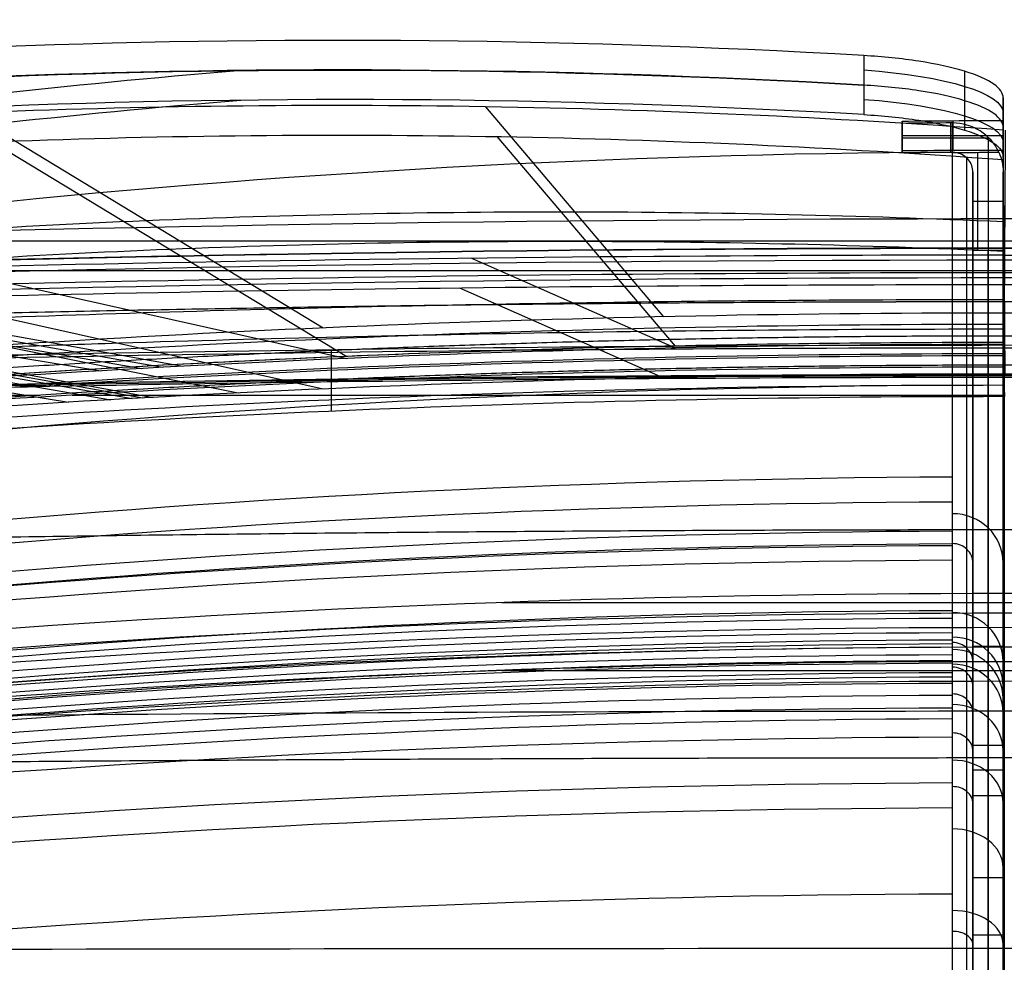
# Model space of a CAD drawing. Units: millimetres. Extents: x -287 to 272, y -16 to 525.
# Drawn here: x -105 to -7, y 432 to 525 of the extents above; entities that cross this region are included whole.
import ezdxf

# ---------------------------------------------------------------- set-up
doc = ezdxf.new("R2010")
doc.units = ezdxf.units.MM
doc.header["$MEASUREMENT"] = 0
doc.layers.add('Predeterminado', color=7, linetype='Continuous', true_color=0x000000)

msp = doc.modelspace()

# ---------------------------------------------------------------- linework, layer by layer
at = {"layer": 'Predeterminado', "color": 153, "true_color": 0x80a2b4}
for p, q in [((-58.927, 516.75, 714.384), (-41.275, 495.935, 682.81)), ((-110.114, 516.13, 731.596), (-75.001, 494.829, 683.065)), ((-7.582, 514.439, 697.794), (-7.582, 514.719, 699.004)), ((-7.582, 514.657, 698.736), (-7.582, 511.578, 698.736)), ((-57.778, 513.802, 714.68), (-40.098, 493.036, 683.478)), ((-107.825, 513.279, 731.489), (-72.647, 492.004, 683.716)), ((-7.582, 513.117, 698.099), (-7.582, 513.117, 699.373)), ((-7.582, 511.795, 699.678), (-7.582, 511.516, 698.468)), ((-7.582, 511.516, 698.468), (-7.532, 493.379, 683.399)), ((-7.582, 511.516, 698.468), (-7.532, 493.379, 683.399)), ((-7.482, 505.667, 792.28), (-7.482, 502.743, 792.955)), ((-144.334, 503.46, 792.789), (129.369, 503.46, 792.789)), ((-7.482, 499.131, 778.394), (-7.482, 502.055, 777.719)), ((-60.286, 501.744, 777.79), (-40.098, 492.841, 683.523)), ((-7.551, 500.087, 688.972), (-7.547, 501.612, 687.137)), ((-146.071, 499.916, 778.21), (-92.976, 490.814, 683.99)), ((-142.772, 500.017, 778.189), (-90.944, 490.925, 683.964)), ((-139.473, 500.115, 778.166), (-88.912, 491.034, 683.939)), ((-113.081, 500.813, 778.005), (-72.647, 491.809, 683.761)), ((-7.538, 490.127, 673.886), (-7.482, 499.942, 778.207)), ((-7.482, 499.942, 778.207), (-7.427, 490.127, 673.886)), ((-152.666, 499.673, 778.112), (-97.04, 490.582, 684.043)), ((-7.482, 490.261, 684.117), (-7.482, 499.131, 778.394)), ((-7.482, 490.261, 684.117), (-7.482, 499.131, 778.394)), ((-61.495, 498.806, 778.469), (-41.275, 489.892, 684.203)), ((-145.871, 496.998, 778.885), (-93.958, 487.83, 684.678)), ((-144.184, 497.05, 778.876), (-92.905, 487.889, 684.664)), ((-142.497, 497.101, 778.863), (-91.852, 487.947, 684.651)), ((-128.999, 497.486, 778.773), (-83.428, 488.387, 684.549)), ((-115.5, 497.831, 778.694), (-75.001, 488.781, 684.459)), ((-7.51, 494.213, 726.124), (-7.51, 497.174, 725.845)), ((-155.987, 496.601, 778.653), (-100.274, 487.461, 684.763)), ((-149.245, 496.882, 778.867), (-96.063, 487.71, 684.705)), ((-7.582, 494.056, 672.98), (-7.582, 496.303, 682.725)), ((-7.514, 491.814, 676.607), (-7.524, 495.622, 679.772)), ((-7.482, 491.133, 673.654), (-7.482, 494.056, 672.98)), ((-7.482, 494.056, 672.98), (-7.482, 491.133, 673.654)), ((-7.482, 494.056, 672.98), (-7.482, 491.133, 673.654)), ((-7.482, 491.133, 673.654), (-7.482, 494.056, 672.98)), ((-7.582, 491.133, 673.654), (-7.582, 493.379, 683.399)), ((-7.582, 490.938, 673.699), (-7.582, 493.184, 683.444)), ((-7.533, 493.184, 683.444), (-7.533, 493.184, 683.444)), ((-7.533, 493.184, 683.444), (-7.533, 493.184, 683.444)), ((-7.432, 493.184, 683.444), (-7.533, 493.184, 683.444)), ((-7.533, 493.184, 683.444), (-7.533, 493.184, 683.444)), ((-7.533, 493.184, 683.444), (-7.533, 493.184, 683.444)), ((-7.532, 493.379, 683.399), (-7.432, 493.379, 683.399)), ((-7.532, 493.379, 683.399), (-7.532, 493.379, 683.399)), ((-7.532, 493.379, 683.399), (-7.532, 493.379, 683.399)), ((-74.173, 489.692, 673.986), (-74.173, 492.618, 673.312)), ((-7.582, 488.015, 674.373), (-7.582, 490.261, 684.117)), ((-7.538, 488.015, 674.373), (-7.538, 490.938, 673.699)), ((-74.173, 486.571, 674.706), (-74.173, 489.497, 674.031)), ((-139.022, 488.167, 674.338), (-103.105, 488.167, 674.338)), ((-99.911, 488.167, 674.338), (-7.538, 488.167, 674.338))]:
    msp.add_line(p, q, dxfattribs=at)
at = {"layer": 'Predeterminado'}
for p, q in [((-7.582, 516.593, 693.796), (-7.582, 513.514, 693.796)), ((-17.582, 512.41, 689.274), (-17.582, 515.334, 688.6)), ((-17.582, 515.299, 688.45), (-17.582, 512.22, 688.45)), ((-17.582, 515.109, 687.626), (-17.582, 512.185, 688.3)), ((-12.794, 515.148, 687.617), (-12.794, 512.225, 688.291)), ((-12.582, 515.375, 688.591), (-12.582, 512.451, 689.265)), ((-7.582, 512.465, 689.261), (-7.582, 515.389, 688.588)), ((-7.582, 515.054, 688.665), (-7.582, 515.054, 698.927)), ((-17.582, 513.899, 688.931), (-7.582, 513.899, 688.931)), ((-17.582, 513.759, 688.963), (-17.582, 513.759, 687.937)), ((-17.582, 513.672, 687.957), (-9.013, 513.672, 687.957)), ((-10.088, 502.497, 690.541), (-10.088, 512.236, 688.288)), ((-10.582, 510.277, 688.741), (-10.582, 502.497, 690.541)), ((-7.582, 510.277, 688.741), (-7.582, 502.497, 690.541)), ((-7.582, 507.368, 689.414), (-10.582, 507.368, 689.414)), ((-7.582, 502.497, 690.541), (-10.582, 502.497, 690.541)), ((-7.482, 502.743, 792.955), (-7.482, 499.82, 793.63)), ((-144.306, 500.536, 793.464), (129.341, 500.536, 793.464)), ((-7.482, 497.412, 783.923), (-7.482, 499.822, 793.635)), ((-7.482, 490.188, 754.805), (-7.482, 489.947, 753.834)), ((-10.582, 477.125, 545.429), (-10.582, 468.932, 545.429)), ((-7.582, 477.129, 545.427), (-7.582, 468.931, 545.427)), ((-7.582, 463.24, 520.821), (-10.582, 463.24, 520.821)), ((-7.582, 453.426, 478.387), (-10.582, 453.426, 478.387)), ((-7.582, 450.98, 467.759), (-10.582, 450.98, 467.759)), ((-7.582, 448.442, 458.081), (-10.582, 448.442, 458.081)), ((-10.582, 442.747, 430.772), (-10.582, 442.747, 445.067)), ((-7.582, 442.747, 430.764), (-7.582, 442.747, 445.067)), ((-7.582, 440.323, 441.068), (-10.582, 440.323, 441.068)), ((-7.582, 434.624, 433.459), (-10.582, 434.624, 433.459))]:
    msp.add_line(p, q, dxfattribs=at)
at = {"layer": 'Predeterminado', "color": 253, "true_color": 0x98aaaf}
for p, q in [((-7.482, 468.49, 534.659), (-7.482, 466.541, 535.109)), ((-7.482, 468.49, 534.659), (-7.482, 461.741, 505.428)), ((-57.282, 467.606, 534.863), (42.317, 467.606, 534.863)), ((-7.482, 466.541, 535.109), (-7.482, 459.793, 505.878)), ((-57.282, 460.857, 505.632), (42.317, 460.857, 505.632)), ((-7.482, 461.741, 505.428), (-7.482, 459.793, 505.878))]:
    msp.add_line(p, q, dxfattribs=at)
at = {"layer": 'Predeterminado', "extrusion": (-9.66518e-14, 0.974448, -0.224612)}
msp.add_arc((27.582, 796.755, 346.018), 20, 108.00175, 180, dxfattribs=at)
at = {"layer": 'Predeterminado', "color": 153, "true_color": 0x80a2b4, "extrusion": (-1.16037e-13, 0.974449, -0.224611)}
msp.add_arc((27.582, 796.755, 343.018), 20, 108.00164, 180, dxfattribs=at)
at = {"layer": 'Predeterminado', "color": 153, "true_color": 0x80a2b4, "extrusion": (6.67951e-08, 0.224612, 0.974448)}
msp.add_arc((7.553, 1173.402, 776.755), 1503.676, 269.997307, 274.967266, dxfattribs=at)
at = {"layer": 'Predeterminado', "color": 153, "true_color": 0x80a2b4, "extrusion": (-6.67923e-08, 0.224612, 0.974448)}
msp.add_arc((7.412, 1173.402, 776.755), 1503.676, 265.032734, 270.002693, dxfattribs=at)
at = {"layer": 'Predeterminado', "color": 153, "true_color": 0x80a2b4, "extrusion": (0, 0.224612, 0.974448)}
for radius, start, end in [(1503.1, 269.997586, 274.968052), (1500.1, 269.997581, 274.968052), (1499.9, 269.998195, 274.968052), (1496.9, 269.998192, 274.968051)]:
    msp.add_arc((7.582, 1172.827, 771.755), radius, start, end, dxfattribs=at)
at = {"layer": 'Predeterminado', "color": 153, "true_color": 0x80a2b4, "extrusion": (-1.65224e-08, 0.224612, 0.974448)}
msp.add_arc((7.584, 1172.827, 776.755), 1500.1, 269.998042, 274.968004, dxfattribs=at)
at = {"layer": 'Predeterminado', "color": 153, "true_color": 0x80a2b4, "extrusion": (-6.93587e-09, 0.224612, 0.974448)}
msp.add_arc((7.585, 1172.828, 776.755), 1499.901, 269.99799, 274.967943, dxfattribs=at)
at = {"layer": 'Predeterminado', "color": 153, "true_color": 0x80a2b4, "extrusion": (3.31905e-05, 0.989615, -0.14374)}
msp.add_arc((7.549, 747.252, 389.824), 0.0155, 269.99957, 270.09168, dxfattribs=at)
at = {"layer": 'Predeterminado', "color": 153, "true_color": 0x80a2b4, "extrusion": (9.87215e-13, 0.224612, 0.974448)}
msp.add_arc((7.582, 1172.827, 766.755), 1499.9, 269.998298, 274.968052, dxfattribs=at)
at = {"layer": 'Predeterminado', "color": 153, "true_color": 0x80a2b4, "extrusion": (2.90351e-08, 0.224612, 0.974448)}
msp.add_arc((7.565, 1173.404, 776.755), 1497.477, 269.996839, 274.9668, dxfattribs=at)
at = {"layer": 'Predeterminado', "color": 153, "true_color": 0x80a2b4, "extrusion": (-2.90318e-08, 0.224612, 0.974448)}
msp.add_arc((7.4, 1173.404, 776.755), 1497.477, 265.0332, 270.003161, dxfattribs=at)
at = {"layer": 'Predeterminado', "color": 153, "true_color": 0x80a2b4, "extrusion": (-3.88206e-13, 0.224612, 0.974448)}
msp.add_arc((7.582, 1172.828, 766.755), 1496.901, 269.998296, 274.968051, dxfattribs=at)
at = {"layer": 'Predeterminado', "extrusion": (1.53803e-13, 0.225351, 0.974278)}
msp.add_arc((12.582, -341.944, 614.126), 5, 180.0155, 270.29193, dxfattribs=at)
at = {"layer": 'Predeterminado', "color": 253, "true_color": 0x98aaaf, "extrusion": (6.245e-17, 0.224951, 0.97437)}
msp.add_arc((7.482, 1030.499, 626.343), 1366.71, 261.546411, 278.453589, dxfattribs=at)
at = {"layer": 'Predeterminado', "extrusion": (5.11713e-13, 0.225351, 0.974278)}
msp.add_arc((12.582, -341.944, 613.935), 2, 180.04214, 270.2917, dxfattribs=at)
at = {"layer": 'Predeterminado', "color": 253, "true_color": 0x98aaaf, "extrusion": (5.55112e-17, 0.224951, 0.97437)}
msp.add_arc((7.482, 1030.499, 626.343), 1364.71, 261.546411, 278.453589, dxfattribs=at)
at = {"layer": 'Predeterminado', "color": 253, "true_color": 0x98aaaf, "extrusion": (0, 0.224951, 0.97437)}
for centre, radius in [((7.482, 1030.499, 611.343), 1366.71), ((7.482, 1030.499, 611.343), 1364.71), ((7.482, 1030.499, 596.343), 1364.71)]:
    msp.add_arc(centre, radius, 261.546411, 278.453589, dxfattribs=at)
at = {"layer": 'Predeterminado', "color": 253, "true_color": 0x98aaaf, "extrusion": (2.98372e-16, 0.224951, 0.97437)}
msp.add_arc((7.482, 1030.499, 596.343), 1366.71, 261.546411, 278.453589, dxfattribs=at)
at = {"layer": 'Predeterminado', "extrusion": (4.13143e-14, 0.225007, 0.974357)}
msp.add_arc((12.582, -342.146, 570.516), 5, 180.01942, 270.2846, dxfattribs=at)
at = {"layer": 'Predeterminado', "extrusion": (-6.29769e-15, 0.223882, 0.974616)}
msp.add_arc((12.582, -342.795, 559.249), 5, 180.0204, 270.28256, dxfattribs=at)
at = {"layer": 'Predeterminado', "extrusion": (-1.06997e-13, 0.23115, 0.972918)}
msp.add_arc((12.582, -338.647, 556.355), 5, 180.02089, 270.28306, dxfattribs=at)
at = {"layer": 'Predeterminado', "extrusion": (-8.59634e-14, 0.224994, 0.97436)}
msp.add_arc((12.582, -342.153, 570.274), 2, 180.0528, 270.28432, dxfattribs=at)
at = {"layer": 'Predeterminado', "extrusion": (6.1858e-14, 0.281567, 0.959541)}
msp.add_arc((12.582, -309.331, 567.828), 5, 180.02138, 270.29041, dxfattribs=at)
at = {"layer": 'Predeterminado', "extrusion": (2.33966e-13, 0.223755, 0.974645)}
msp.add_arc((12.582, -342.868, 558.954), 2, 180.05546, 270.28224, dxfattribs=at)
at = {"layer": 'Predeterminado', "extrusion": (2.83887e-13, 0.284377, 0.958712)}
msp.add_arc((12.582, -307.667, 568.481), 2, 180.05813, 270.2905, dxfattribs=at)
at = {"layer": 'Predeterminado', "extrusion": (-3.12138e-14, 0.410182, 0.912004)}
msp.add_arc((12.582, -229.501, 593.932), 5, 180.02236, 270.30537, dxfattribs=at)
at = {"layer": 'Predeterminado', "extrusion": (-1.05138e-13, 0.412241, 0.911075)}
msp.add_arc((12.582, -228.159, 594.27), 2, 180.06081, 270.30533, dxfattribs=at)
at = {"layer": 'Predeterminado', "extrusion": (5.95106e-16, 0.53137, 0.84714)}
msp.add_arc((12.582, -146.641, 608.826), 5, 180.02335, 270.32069, dxfattribs=at)
at = {"layer": 'Predeterminado', "extrusion": (3.06553e-13, 0.532836, 0.846219)}
msp.add_arc((12.582, -145.587, 608.94), 2, 180.06348, 270.32061, dxfattribs=at)
at = {"layer": 'Predeterminado', "extrusion": (-1.36682e-13, 0.641672, 0.766979)}
msp.add_arc((12.582, -63.2, 612.232), 5, 180.02433, 270.33773, dxfattribs=at)
at = {"layer": 'Predeterminado', "extrusion": (1.09561e-14, 0.740782, 0.671746)}
msp.add_arc((12.582, 20.594, 604.149), 5, 180.02532, 270.35613, dxfattribs=at)
at = {"layer": 'Predeterminado', "extrusion": (5.77349e-14, 0.741291, 0.671183)}
msp.add_arc((12.582, 21.052, 604.073), 2, 180.06884, 270.35592, dxfattribs=at)
at = {"layer": 'Predeterminado'}
for points, degree in [([(-21.402, 521.823, 716.886), (-82.827, 525.386, 736.549), (-143.627, 522.696, 757.444), (-203.635, 513.469, 779.579)], 3), ([(-21.402, 518.899, 717.56), (-82.832, 522.459, 737.225), (-143.635, 519.744, 758.127), (-203.638, 510.47, 780.271)], 3), ([(-21.402, 521.823, 716.886), (-21.402, 520.848, 717.111), (-21.402, 519.874, 717.336), (-21.402, 518.899, 717.56)], 3), ([(-7.582, 517.642, 698.33), (-7.582, 516.668, 698.555), (-7.582, 515.693, 698.78), (-7.582, 514.719, 699.004)], 3), ([(-7.582, 515.389, 688.588), (-7.582, 516.14, 691.835), (-7.582, 516.891, 695.083), (-7.582, 517.642, 698.33)], 3), ([(-17.582, 515.334, 688.6), (-14.249, 515.369, 688.588), (-10.916, 515.387, 688.584), (-7.582, 515.389, 688.588)], 3), ([(-17.582, 515.109, 687.626), (-17.582, 515.184, 687.951), (-17.582, 515.259, 688.275), (-17.582, 515.334, 688.6)], 3), ([(-12.611, 515.149, 687.617), (-14.268, 515.14, 687.618), (-15.925, 515.126, 687.621), (-17.582, 515.109, 687.626)], 3), ([(-8.006, 512.239, 688.287), (-8.793, 513.981, 687.886), (-10.658, 515.16, 687.614), (-12.611, 515.149, 687.617)], 3), ([(-7.582, 512.465, 689.261), (-7.582, 513.216, 692.509), (-7.582, 513.968, 695.757), (-7.582, 514.719, 699.004)], 3), ([(-213.145, 491, 685.65), (-146.3, 504.84, 678.855), (-79.455, 511.933, 675.372), (-12.61, 512.278, 675.203)], 3), ([(-17.582, 512.41, 689.274), (-14.249, 512.446, 689.262), (-10.916, 512.464, 689.258), (-7.582, 512.465, 689.261)], 3), ([(-17.582, 512.185, 688.3), (-17.582, 512.26, 688.625), (-17.582, 512.335, 688.949), (-17.582, 512.41, 689.274)], 3), ([(-12.594, 512.226, 688.29), (-14.257, 512.216, 688.291), (-15.92, 512.203, 688.295), (-17.582, 512.185, 688.3)], 3), ([(-12.594, 512.226, 688.29), (-11.923, 512.229, 688.289), (-11.253, 512.232, 688.289), (-10.582, 512.235, 688.288)], 3), ([(-10.582, 512.235, 688.288), (-9.724, 512.237, 688.288), (-8.865, 512.239, 688.287), (-8.006, 512.239, 688.287)], 3), ([(-8.006, 512.239, 688.287), (-7.726, 511.618, 688.431), (-7.583, 510.956, 688.584), (-7.582, 510.277, 688.741)], 3), ([(-145.152, 500.508, 793.471), (-53.403, 503.488, 792.783), (38.438, 503.488, 792.783), (130.187, 500.508, 793.471)], 3), ([(-7.482, 502.739, 792.935), (-7.482, 499.528, 779.989), (-7.482, 496.316, 767.043), (-7.482, 493.104, 754.097)], 3), ([(-145.152, 497.584, 794.146), (-53.403, 500.565, 793.458), (38.438, 500.565, 793.458), (130.187, 497.584, 794.146)], 3), ([(-7.482, 497.412, 783.923), (-105.656, 497.412, 783.923), (-203.829, 493.032, 784.936)], 2), ([(188.864, 493.032, 784.936), (-7.482, 501.792, 782.909), (-203.829, 493.032, 784.936)], 2), ([(188.864, 493.032, 784.936), (90.691, 497.412, 783.923), (-7.482, 497.412, 783.923)], 2), ([(-7.482, 490.188, 754.805), (-7.482, 492.596, 764.511), (-7.482, 495.004, 774.217), (-7.482, 497.412, 783.923)], 3), ([(-7.482, 493.103, 754.097), (-54.459, 493.103, 754.097), (-101.436, 492.436, 754.251), (-148.416, 491.102, 754.557)], 3), ([(133.451, 491.102, 754.557), (86.471, 492.436, 754.251), (39.494, 493.103, 754.097), (-7.482, 493.103, 754.097)], 3), ([(-148.416, 490.87, 753.585), (-101.436, 492.198, 753.279), (-54.458, 492.863, 753.127), (-7.482, 492.863, 753.127)], 3), ([(-7.482, 492.863, 753.127), (39.494, 492.863, 753.127), (86.471, 492.198, 753.279), (133.451, 490.87, 753.585)], 3), ([(-7.482, 490.188, 754.805), (-54.446, 490.186, 754.798), (-101.408, 489.519, 754.951), (-148.351, 488.187, 755.265)], 3), ([(133.386, 488.187, 755.265), (86.443, 489.519, 754.951), (39.48, 490.186, 754.798), (-7.482, 490.188, 754.805)], 3), ([(-219.796, 469.047, 590.982), (-150.734, 482.139, 580.744), (-81.671, 488.844, 575.501), (-12.609, 489.16, 575.254)], 3), ([(-7.482, 490.068, 754.32), (-54.445, 490.066, 754.312), (-101.408, 489.4, 754.465), (-148.351, 488.071, 754.778)], 3), ([(-148.351, 487.955, 754.292), (-101.408, 489.281, 753.98), (-54.445, 489.945, 753.827), (-7.482, 489.947, 753.834)], 3), ([(-77.924, 489.686, 754.915), (-77.924, 489.648, 754.759), (-77.924, 489.61, 754.604), (-77.924, 489.524, 754.254), (-77.924, 489.486, 754.099), (-77.924, 489.448, 753.943)], 5), ([(133.386, 488.071, 754.778), (86.443, 489.4, 754.465), (39.48, 490.066, 754.312), (-7.482, 490.068, 754.32)], 3), ([(-7.482, 489.947, 753.834), (39.48, 489.945, 753.827), (86.443, 489.281, 753.98), (133.386, 487.955, 754.292)], 3), ([(-220.934, 460.326, 566.347), (-151.475, 473.183, 555.226), (-82.033, 479.762, 549.532), (-12.593, 480.07, 549.266)], 3), ([(-223.154, 458.068, 543.661), (-152.972, 470.787, 531.691), (-82.79, 477.298, 525.563), (-12.608, 477.601, 525.279)], 3), ([(-223.988, 455.324, 531.831), (-153.528, 467.95, 519.428), (-83.068, 474.412, 513.079), (-12.608, 474.711, 512.786)], 3), ([(195.418, 471.742, 693.623), (-7.483, 477.863, 691.964), (-210.384, 471.742, 693.623)], 2), ([(-224.404, 453.952, 525.913), (-153.805, 466.532, 513.301), (-83.206, 472.971, 506.845), (-12.608, 473.268, 506.547)], 3), ([(-222.825, 454.038, 539.214), (-152.736, 466.676, 527.101), (-82.664, 473.142, 520.9), (-12.593, 473.442, 520.612)], 3), ([(-224.819, 452.579, 519.99), (-154.082, 465.116, 507.179), (-83.345, 471.532, 500.623), (-12.607, 471.828, 500.321)], 3), ([(-224.719, 447.744, 512.06), (-153.998, 460.177, 499.009), (-83.294, 466.536, 492.33), (-12.592, 466.829, 492.023)], 3), ([(-223.133, 447.665, 495.665), (-152.957, 459.649, 482.479), (-82.782, 465.784, 475.729), (-12.607, 466.069, 475.416)], 3), ([(-223.519, 445.652, 486.722), (-153.215, 457.547, 473.276), (-82.911, 463.635, 466.393), (-12.607, 463.917, 466.074)], 3), ([(-223.31, 446.335, 489.688), (-153.075, 458.251, 476.339), (-82.841, 464.35, 469.505), (-12.607, 464.633, 469.188)], 3), ([(-223.729, 444.972, 483.755), (-153.355, 456.844, 470.213), (-82.981, 462.92, 463.281), (-12.607, 463.201, 462.96)], 3), ([(-223.589, 444.957, 498.082), (-153.245, 457.053, 484.836), (-82.918, 463.241, 478.056), (-12.592, 463.527, 477.743)], 3), ([(-223.938, 444.291, 480.788), (-153.495, 456.118, 467.155), (-83.051, 462.172, 460.177), (-12.607, 462.452, 459.854)], 3), ([(-223.22, 443.529, 491.12), (-152.999, 455.482, 477.758), (-82.795, 461.597, 470.918), (-12.592, 461.88, 470.601)], 3), ([(-224.148, 443.599, 477.824), (-153.634, 455.334, 464.112), (-83.121, 461.34, 457.094), (-12.607, 461.618, 456.769)], 3), ([(-224.356, 442.849, 474.874), (-153.774, 454.461, 461.094), (-83.191, 460.404, 454.041), (-12.608, 460.678, 453.716)], 3), ([(-223.704, 441.965, 484.315), (-153.32, 453.869, 470.738), (-82.956, 459.958, 463.789), (-12.592, 460.24, 463.468)], 3), ([(-224.564, 441.997, 471.951), (-153.912, 453.478, 458.11), (-83.26, 459.354, 451.027), (-12.608, 459.625, 450.7)], 3), ([(-224.186, 440.391, 477.573), (-153.629, 452.142, 463.893), (-83.11, 458.154, 456.889), (-12.592, 458.431, 456.566)], 3), ([(-224.971, 439.917, 466.233), (-154.183, 451.158, 452.273), (-83.396, 456.911, 445.129), (-12.609, 457.176, 444.799)], 3), ([(201.528, 455.001, 608.563), (62.188, 457.428, 607.624), (-77.153, 457.428, 607.624), (-216.493, 455.001, 608.563)], 3), ([(-224.642, 438.506, 471.121), (-153.933, 449.969, 457.299), (-83.263, 455.832, 450.223), (-12.593, 456.102, 449.898)], 3), ([(-225.363, 437.27, 460.755), (-154.445, 448.354, 446.651), (-83.528, 454.026, 439.433), (-12.61, 454.286, 439.101)], 3), ([(201.969, 450.465, 602.308), (-7.484, 453.922, 601.02), (-216.936, 450.465, 602.308)], 2), ([(-225.49, 432.789, 459.182), (-154.512, 443.839, 444.92), (-83.552, 449.491, 437.624), (-12.594, 449.75, 437.29)], 3), ([(-226.087, 430.353, 450.75), (-154.929, 441.371, 436.213), (-83.77, 447.01, 428.774), (-12.612, 447.269, 428.432)], 3), ([(-226.707, 421.556, 442.344), (-155.343, 432.745, 427.096), (-83.979, 438.47, 419.293), (-12.615, 438.732, 418.936)], 3), ([(208.294, 432.875, 513.558), (64.443, 433.441, 512.882), (-79.408, 433.441, 512.882), (-223.259, 432.875, 513.558)], 3)]:
    msp.add_open_spline(points, degree=degree, dxfattribs=at)
at = {"layer": 'Predeterminado', "color": 153, "true_color": 0x80a2b4}
for points, degree in [([(-203.018, 510.565, 780.042), (-143.405, 519.734, 758.053), (-82.423, 522.435, 737.094), (-21.402, 518.899, 717.56)], 3), ([(-21.402, 515.975, 718.234), (-82.43, 519.509, 737.771), (-143.409, 516.782, 758.734), (-203.018, 507.566, 780.733)], 3), ([(-133.581, 514.844, 739.723), (-116.879, 517.133, 738.974), (-100.178, 518.967, 738.374), (-83.478, 520.346, 737.923)], 3), ([(-21.402, 518.899, 717.56), (-21.402, 517.925, 717.785), (-21.402, 516.95, 718.01), (-21.402, 515.975, 718.234)], 3), ([(-133.278, 511.91, 740.292), (-116.578, 514.202, 739.546), (-99.88, 516.036, 738.949), (-83.182, 517.415, 738.5)], 3), ([(-7.582, 514.719, 699.004), (-7.582, 513.744, 699.229), (-7.582, 512.77, 699.453), (-7.582, 511.795, 699.678)], 3), ([(-7.482, 496.303, 682.725), (-7.516, 502.348, 687.748), (-7.549, 508.394, 692.771), (-7.582, 514.439, 697.794)], 3), ([(-7.582, 514.439, 697.794), (-7.582, 513.465, 698.019), (-7.582, 512.49, 698.244), (-7.582, 511.516, 698.468)], 3), ([(-7.382, 514.439, 697.794), (-7.416, 508.394, 692.771), (-7.449, 502.348, 687.748), (-7.482, 496.303, 682.725)], 3), ([(-145.152, 503.433, 792.795), (-53.419, 506.411, 792.108), (38.446, 506.411, 792.108), (130.187, 503.433, 792.795)], 3), ([(-7.482, 505.669, 792.279), (-7.482, 504.464, 787.426), (-7.482, 503.26, 782.572), (-7.482, 502.056, 777.719)], 3), ([(189.292, 498.369, 781.431), (58.109, 504.146, 779.955), (-73.074, 504.146, 779.955), (-204.257, 498.369, 781.431)], 3), ([(174.414, 497.723, 789.039), (53.15, 502.815, 787.796), (-68.115, 502.815, 787.796), (-189.379, 497.723, 789.039)], 3), ([(130.187, 500.509, 793.471), (38.445, 503.488, 792.783), (-53.42, 503.488, 792.783), (-145.152, 500.509, 793.471)], 3), ([(-7.533, 493.184, 683.444), (-7.516, 496.141, 714.869), (-7.499, 499.098, 746.294), (-7.482, 502.055, 777.719)], 3), ([(-7.533, 493.184, 683.444), (-7.516, 496.141, 714.869), (-7.499, 499.098, 746.294), (-7.482, 502.055, 777.719)], 3), ([(-7.482, 500.324, 783.2), (-7.482, 501.131, 786.451), (-7.482, 501.938, 789.703), (-7.482, 502.745, 792.954)], 3), ([(-203.967, 495.952, 784.264), (-138.472, 498.867, 783.555), (-72.977, 500.324, 783.2), (-7.482, 500.324, 783.2)], 3), ([(-7.482, 500.324, 783.2), (58.012, 500.324, 783.2), (123.507, 498.867, 783.555), (189.002, 495.952, 784.264)], 3), ([(-7.482, 499.132, 778.394), (-7.482, 499.529, 779.996), (-7.482, 499.927, 781.598), (-7.482, 500.324, 783.2)], 3), ([(-145.152, 497.02, 778.882), (-99.262, 498.426, 778.549), (-53.372, 499.129, 778.386), (-7.482, 499.131, 778.394)], 3), ([(-7.482, 490.261, 684.117), (-7.482, 493.218, 715.543), (-7.482, 496.174, 746.969), (-7.482, 499.131, 778.394)], 3), ([(-7.482, 499.131, 778.394), (38.407, 499.129, 778.386), (84.297, 498.426, 778.549), (130.187, 497.02, 778.882)], 3), ([(-7.482, 499.131, 778.394), (-7.482, 496.174, 746.969), (-7.482, 493.218, 715.543), (-7.482, 490.261, 684.117)], 3), ([(-7.482, 494.056, 672.98), (-7.482, 494.805, 676.228), (-7.482, 495.554, 679.477), (-7.482, 496.303, 682.725)], 3), ([(-7.482, 496.303, 682.725), (-7.482, 495.554, 679.477), (-7.482, 494.805, 676.228), (-7.482, 494.056, 672.98)], 3), ([(-7.533, 493.184, 683.444), (-7.533, 493.184, 683.444), (-7.533, 493.184, 683.444)], 2), ([(-7.482, 491.133, 673.654), (-7.499, 491.882, 676.902), (-7.516, 492.631, 680.15), (-7.532, 493.379, 683.399)], 3), ([(-7.532, 493.379, 683.399), (-7.516, 492.631, 680.15), (-7.499, 491.882, 676.902), (-7.482, 491.133, 673.654)], 3), ([(-7.427, 488.015, 674.373), (-7.446, 488.764, 677.621), (-7.464, 489.512, 680.869), (-7.482, 490.261, 684.117)], 3)]:
    msp.add_open_spline(points, degree=degree, dxfattribs=at)
at = {"layer": 'Predeterminado'}
for points, knots in [([(-7.582, 517.642, 698.33), (-7.582, 518.084, 700.239), (-7.877, 518.548, 702.244), (-9.149, 519.453, 706.165), (-10.129, 519.892, 708.077), (-12.675, 520.67, 711.495), (-14.238, 521.007, 712.995), (-17.672, 521.529, 715.393), (-19.538, 521.715, 716.29), (-21.402, 521.823, 716.886)], [-1, -1, -1, -1, -0.749999, -0.749999, -0.499999, -0.499999, -0.2499995, -0.2499995, 0, 0, 0, 0]), ([(-7.582, 514.719, 699.004), (-7.582, 515.16, 700.913), (-7.877, 515.624, 702.918), (-9.149, 516.529, 706.839), (-10.129, 516.969, 708.751), (-12.675, 517.746, 712.169), (-14.238, 518.083, 713.669), (-17.673, 518.606, 716.067), (-19.538, 518.791, 716.964), (-21.402, 518.899, 717.56)], [0, 0, 0, 0, 0.2500026, 0.2500026, 0.5000052, 0.5000052, 0.7500063, 0.7500063, 1, 1, 1, 1]), ([(-12.619, 374.964, 395.495), (-12.619, 378.697, 395.323), (-12.62, 382.567, 395.308), (-12.621, 390.266, 395.89), (-12.621, 394.096, 396.446), (-12.619, 405.309, 398.856), (-12.618, 412.601, 401.49), (-12.614, 433.042, 412.191), (-12.612, 444.571, 423.02), (-12.609, 456.544, 442.672), (-12.609, 459.66, 449.851), (-12.607, 462.754, 460.775), (-12.607, 463.516, 464.331), (-12.607, 465.117, 471.297), (-12.607, 465.924, 474.79), (-12.608, 469.952, 492.232), (-12.608, 473.185, 506.189), (-12.609, 489.325, 575.969), (-12.61, 502.237, 631.793), (-12.611, 515.149, 687.617)], [-1, -1, -1, -1, -0.96875, -0.96875, -0.9375, -0.9375, -0.875, -0.875, -0.75, -0.75, -0.6875, -0.6875, -0.65625, -0.65625, -0.625, -0.625, -0.5, -0.5, 0, 0, 0, 0]), ([(-12.597, 375.121, 398.492), (-12.597, 378.796, 398.323), (-12.598, 382.553, 398.314), (-12.598, 389.937, 398.876), (-12.598, 393.579, 399.406), (-12.597, 404.36, 401.719), (-12.597, 411.447, 404.278), (-12.595, 431.015, 414.509), (-12.594, 442.175, 424.901), (-12.593, 453.792, 443.899), (-12.593, 456.76, 450.69), (-12.592, 459.768, 461.214), (-12.592, 460.535, 464.754), (-12.592, 462.139, 471.736), (-12.592, 462.947, 475.231), (-12.592, 466.98, 492.694), (-12.593, 470.216, 506.665), (-12.593, 486.374, 576.521), (-12.593, 499.3, 632.405), (-12.594, 512.226, 688.29)], [0, 0, 0, 0, 0.03125, 0.03125, 0.0625, 0.0625, 0.125, 0.125, 0.25, 0.25, 0.3125, 0.3125, 0.34375, 0.34375, 0.375, 0.375, 0.5, 0.5, 1, 1, 1, 1]), ([(-10.582, 510.277, 688.741), (-10.582, 510.495, 688.691), (-10.621, 510.716, 688.639), (-10.695, 510.922, 688.592), (-10.769, 511.128, 688.544), (-10.881, 511.324, 688.499), (-11.021, 511.494, 688.459), (-11.161, 511.665, 688.42), (-11.333, 511.814, 688.385), (-11.522, 511.929, 688.359), (-11.712, 512.045, 688.332), (-11.925, 512.13, 688.312), (-12.143, 512.178, 688.301), (-12.291, 512.21, 688.293), (-12.443, 512.227, 688.29), (-12.594, 512.226, 688.29)], [-1, -1, -1, -1, -0.785832, -0.785832, -0.785832, -0.5716641, -0.5716641, -0.5716641, -0.3574961, -0.3574961, -0.3574961, -0.1433281, -0.1433281, -0.1433281, 0, 0, 0, 0]), ([(-10.582, 375.219, 400.487), (-10.582, 378.853, 400.318), (-10.582, 382.505, 400.32), (-10.582, 389.707, 400.87), (-10.582, 393.259, 401.388), (-10.582, 403.776, 403.647), (-10.582, 410.691, 406.143), (-10.582, 420.234, 411.136), (-10.582, 423.292, 413.008), (-10.582, 429.162, 417.169), (-10.582, 431.993, 419.478), (-10.582, 439.903, 426.88), (-10.582, 444.434, 432.439), (-10.582, 452, 444.814), (-10.582, 454.875, 451.41), (-10.582, 457.827, 461.705), (-10.582, 458.584, 465.215), (-10.582, 460.191, 472.202), (-10.582, 460.997, 475.695), (-10.582, 465.031, 493.159), (-10.582, 468.267, 507.129), (-10.582, 484.425, 576.98), (-10.582, 497.351, 632.86), (-10.582, 510.277, 688.741)], [-1, -1, -1, -1, -0.96875, -0.96875, -0.9375, -0.9375, -0.875, -0.875, -0.84375, -0.84375, -0.8125, -0.8125, -0.75, -0.75, -0.6875, -0.6875, -0.65625, -0.65625, -0.625, -0.625, -0.5, -0.5, 0, 0, 0, 0]), ([(-7.582, 375.216, 400.487), (-7.582, 378.854, 400.314), (-7.582, 382.488, 400.315), (-7.582, 389.746, 400.869), (-7.582, 393.339, 401.396), (-7.582, 400.371, 402.915), (-7.582, 403.824, 403.907), (-7.582, 410.603, 406.362), (-7.582, 413.953, 407.839), (-7.582, 423.562, 412.883), (-7.582, 429.418, 417.046), (-7.582, 440.017, 426.994), (-7.582, 444.566, 432.614), (-7.582, 450.188, 441.854), (-7.582, 451.877, 445.105), (-7.582, 454.759, 451.729), (-7.582, 455.953, 455.109), (-7.582, 457.902, 461.993), (-7.582, 458.653, 465.496), (-7.582, 460.258, 472.475), (-7.582, 461.063, 475.963), (-7.582, 465.092, 493.406), (-7.582, 468.323, 507.357), (-7.582, 484.46, 577.12), (-7.582, 497.368, 632.931), (-7.582, 510.277, 688.741)], [0, 0, 0, 0, 0.03125, 0.03125, 0.0625, 0.0625, 0.09375, 0.09375, 0.125, 0.125, 0.1875, 0.1875, 0.25, 0.25, 0.28125, 0.28125, 0.3125, 0.3125, 0.34375, 0.34375, 0.375, 0.375, 0.5, 0.5, 1, 1, 1, 1]), ([(-10.582, 502.497, 690.541), (-10.582, 489.411, 633.968), (-10.582, 476.323, 577.384), (-10.582, 459.969, 506.681), (-10.582, 456.69, 492.533), (-10.582, 452.609, 474.85), (-10.582, 451.79, 471.299), (-10.582, 450.169, 464.22), (-10.582, 449.415, 461.096), (-10.582, 446.496, 452.052), (-10.582, 443.783, 446.387), (-10.582, 438.593, 438.409), (-10.582, 436.677, 435.853), (-10.582, 432.571, 431.065), (-10.582, 430.373, 428.82), (-10.582, 425.678, 424.612), (-10.582, 423.169, 422.644), (-10.582, 417.918, 419.062), (-10.582, 415.205, 417.464), (-10.582, 409.589, 414.632), (-10.582, 406.687, 413.399), (-10.582, 400.724, 411.317), (-10.582, 397.628, 410.461), (-10.582, 391.442, 409.183), (-10.582, 388.332, 408.752), (-10.582, 382.067, 408.301), (-10.582, 378.944, 408.3), (-10.582, 375.597, 408.46)], [-1, -1, -1, -1, -0.5, -0.5, -0.375, -0.375, -0.34375, -0.34375, -0.3125, -0.3125, -0.25, -0.25, -0.21875, -0.21875, -0.1875, -0.1875, -0.15625, -0.15625, -0.125, -0.125, -0.09375, -0.09375, -0.0625, -0.0625, -0.03125, -0.03125, 0, 0, 0, 0]), ([(-9.082, 375.597, 408.46), (-9.082, 378.944, 408.3), (-9.082, 382.067, 408.301), (-9.082, 388.332, 408.752), (-9.082, 391.442, 409.183), (-9.082, 397.628, 410.461), (-9.082, 400.724, 411.317), (-9.082, 406.687, 413.399), (-9.082, 409.589, 414.632), (-9.082, 415.205, 417.464), (-9.082, 417.918, 419.062), (-9.082, 423.169, 422.644), (-9.082, 425.678, 424.612), (-9.082, 430.373, 428.82), (-9.082, 432.571, 431.065), (-9.082, 436.677, 435.853), (-9.082, 438.593, 438.409), (-9.082, 443.783, 446.387), (-9.082, 446.496, 452.052), (-9.082, 449.415, 461.096), (-9.082, 450.169, 464.22), (-9.082, 451.79, 471.299), (-9.082, 452.609, 474.85), (-9.082, 456.69, 492.533), (-9.082, 459.969, 506.681), (-9.082, 476.323, 577.384), (-9.082, 489.411, 633.968), (-9.082, 502.497, 690.541)], [0, 0, 0, 0, 10.426006, 10.426006, 20.852013, 20.852013, 31.278019, 31.278019, 41.704025, 41.704025, 52.130031, 52.130031, 62.556038, 62.556038, 72.982044, 72.982044, 83.40805, 83.40805, 104.260063, 104.260063, 114.686069, 114.686069, 125.112075, 125.112075, 166.816101, 166.816101, 333.632201, 333.632201, 333.632201, 333.632201]), ([(-7.582, 502.497, 690.541), (-7.582, 489.411, 633.968), (-7.582, 476.323, 577.384), (-7.582, 459.969, 506.681), (-7.582, 456.69, 492.533), (-7.582, 452.609, 474.85), (-7.582, 451.79, 471.299), (-7.582, 450.169, 464.22), (-7.582, 449.415, 461.096), (-7.582, 446.496, 452.052), (-7.582, 443.783, 446.387), (-7.582, 438.593, 438.409), (-7.582, 436.677, 435.853), (-7.582, 432.571, 431.065), (-7.582, 430.373, 428.82), (-7.582, 425.678, 424.612), (-7.582, 423.169, 422.644), (-7.582, 417.918, 419.062), (-7.582, 415.205, 417.464), (-7.582, 409.589, 414.632), (-7.582, 406.687, 413.399), (-7.582, 400.724, 411.317), (-7.582, 397.628, 410.461), (-7.582, 391.442, 409.183), (-7.582, 388.332, 408.752), (-7.582, 382.067, 408.301), (-7.582, 378.944, 408.3), (-7.582, 375.597, 408.46)], [-1, -1, -1, -1, -0.5, -0.5, -0.375, -0.375, -0.34375, -0.34375, -0.3125, -0.3125, -0.25, -0.25, -0.21875, -0.21875, -0.1875, -0.1875, -0.15625, -0.15625, -0.125, -0.125, -0.09375, -0.09375, -0.0625, -0.0625, -0.03125, -0.03125, 0, 0, 0, 0]), ([(-7.482, 492.863, 753.127), (-7.482, 480.849, 704.704), (-7.482, 468.835, 656.282), (-7.482, 456.822, 607.859), (-7.482, 448.981, 576.256), (-7.482, 441.14, 544.653), (-7.482, 433.3, 513.051), (-7.482, 431.339, 505.15), (-7.482, 429.377, 497.251), (-7.482, 427.433, 489.351), (-7.482, 426.947, 487.376), (-7.482, 426.462, 485.401), (-7.482, 425.979, 483.426), (-7.482, 425.496, 481.451), (-7.482, 425.038, 479.47), (-7.482, 424.477, 477.423), (-7.482, 423.916, 475.376), (-7.482, 423.242, 473.3), (-7.482, 422.392, 471.276), (-7.482, 421.541, 469.252), (-7.482, 420.505, 467.28), (-7.482, 419.316, 465.425), (-7.482, 416.937, 461.715), (-7.482, 413.95, 458.414), (-7.482, 410.503, 455.678), (-7.482, 407.055, 452.941), (-7.482, 403.155, 450.786), (-7.482, 399.008, 449.313), (-7.482, 396.935, 448.577), (-7.482, 394.798, 448.01), (-7.482, 392.623, 447.631), (-7.482, 390.449, 447.252), (-7.482, 388.263, 447.069), (-7.482, 386.102, 447.022), (-7.482, 383.941, 446.975), (-7.482, 381.875, 447.057), (-7.482, 379.846, 447.115), (-7.482, 377.817, 447.173), (-7.482, 375.78, 447.228), (-7.482, 373.746, 447.285), (-7.482, 341.203, 448.186), (-7.482, 308.652, 449.029), (-7.482, 276.103, 449.888), (-7.482, 243.553, 450.747), (-7.482, 211.004, 451.608), (-7.482, 178.454, 452.468), (-7.482, 113.532, 454.184), (-7.482, 48.611, 455.898), (-7.482, -16.311, 457.614)], [45.981234, 45.981234, 45.981234, 45.981234, 196.597398, 196.597398, 196.597398, 294.896097, 294.896097, 294.896097, 319.470772, 319.470772, 319.470772, 325.61444, 325.61444, 325.61444, 331.758109, 331.758109, 331.758109, 337.901778, 337.901778, 337.901778, 344.045446, 344.045446, 344.045446, 356.332784, 356.332784, 356.332784, 368.620121, 368.620121, 368.620121, 374.76379, 374.76379, 374.76379, 380.907459, 380.907459, 380.907459, 387.051127, 387.051127, 387.051127, 393.194796, 393.194796, 393.194796, 491.493495, 491.493495, 491.493495, 589.792194, 589.792194, 589.792194, 785.854267, 785.854267, 785.854267, 785.854267]), ([(-7.482, -1.154, 460.215), (-7.482, 30.132, 459.389), (-7.482, 92.705, 457.735), (-7.482, 186.565, 455.256), (-7.482, 264.781, 453.188), (-7.482, 319.532, 451.744), (-7.482, 346.908, 451.017), (-7.482, 362.551, 450.595), (-7.482, 371.35, 450.353), (-7.482, 377.216, 450.191), (-7.482, 379.66, 450.123), (-7.482, 381.615, 450.065), (-7.482, 383.571, 450.013), (-7.482, 386.017, 449.991), (-7.482, 388.949, 450.142), (-7.482, 392.832, 450.624), (-7.482, 399.49, 452.314), (-7.482, 408.249, 456.934), (-7.482, 415.123, 464.063), (-7.482, 419.093, 470.837), (-7.482, 420.814, 475.424), (-7.482, 421.861, 479.197), (-7.482, 422.785, 482.998), (-7.482, 425.345, 493.448), (-7.482, 435.237, 533.317), (-7.482, 452.193, 601.664), (-7.482, 472.314, 682.764), (-7.482, 484.899, 733.487), (-7.482, 489.947, 753.834)], [15.191816, 15.191816, 15.191816, 15.191816, 109.200581, 203.209346, 297.21811, 344.222493, 367.724684, 379.475779, 391.226875, 394.164649, 397.102423, 398.57131, 400.040197, 402.97797, 405.915744, 408.853518, 414.729066, 426.480162, 438.231257, 444.106805, 449.982353, 452.920127, 455.857901, 461.733448, 485.235639, 579.244404, 673.253169, 736.223025, 736.223025, 736.223025, 736.223025])]:
    msp.add_open_spline(points, degree=3, knots=knots, dxfattribs=at)
msp.add_rational_spline([(-11.402, 520.281, 709.786), (-11.402, 519.306, 710.01), (-11.402, 518.332, 710.235), (-11.402, 517.357, 710.46)], [0.904513125128, 0.904513029841, 0.904512934573, 0.904512839326], degree=3, dxfattribs=at)
at = {"layer": 'Predeterminado', "color": 153, "true_color": 0x80a2b4}
for points, knots in [([(-7.582, 514.719, 699.004), (-7.582, 515.16, 700.913), (-7.877, 515.624, 702.918), (-9.149, 516.529, 706.839), (-10.129, 516.969, 708.751), (-12.675, 517.746, 712.169), (-14.238, 518.083, 713.669), (-17.672, 518.606, 716.067), (-19.538, 518.791, 716.964), (-21.402, 518.899, 717.56)], [-1, -1, -1, -1, -0.749999, -0.749999, -0.499999, -0.499999, -0.249999, -0.249999, 0, 0, 0, 0]), ([(-7.582, 514.439, 697.794), (-24.706, 515.691, 703.216), (-58.954, 517.239, 714.28), (-110.167, 516.628, 731.499), (-152.578, 513.627, 746.333), (-182.052, 510.215, 756.947), (-195.678, 508.328, 761.925), (-201.431, 507.476, 764.04), (-203.261, 507.199, 764.714), (-204.175, 507.06, 765.052), (-204.698, 506.98, 765.245), (-204.987, 506.936, 765.352), (-205.146, 506.911, 765.409), (-205.174, 506.907, 765.419)], [0, 0, 0, 0, 0.257953, 0.515905, 0.773858, 0.902835, 0.967323, 0.983445, 0.991506, 0.995536, 0.997552, 0.999567, 1, 1, 1, 1]), ([(-21.402, 515.975, 718.234), (-19.538, 515.868, 717.638), (-17.673, 515.682, 716.741), (-14.238, 515.16, 714.343), (-12.675, 514.823, 712.842), (-10.129, 514.045, 709.425), (-9.149, 513.606, 707.513), (-7.877, 512.701, 703.591), (-7.582, 512.237, 701.587), (-7.582, 511.795, 699.678)], [-1, -1, -1, -1, -0.750006, -0.750006, -0.500005, -0.500005, -0.250003, -0.250003, 0, 0, 0, 0]), ([(-205.177, 503.907, 766.112), (-201.111, 504.548, 764.667), (-197.07, 505.131, 763.125), (-188.945, 506.268, 760.155), (-184.877, 506.806, 758.674), (-172.656, 508.334, 754.246), (-164.486, 509.236, 751.315), (-139.922, 511.587, 742.582), (-123.471, 512.684, 736.844), (-73.971, 514.566, 719.904), (-40.776, 513.943, 708.978), (-7.582, 511.516, 698.468)], [-1, -1, -1, -1, -0.9375, -0.9375, -0.875, -0.875, -0.75, -0.75, -0.5, -0.5, 0, 0, 0, 0]), ([(-7.508, 494.697, 731.261), (-22.135, 494.697, 731.261), (-51.389, 494.465, 731.314), (-84.29, 493.683, 731.495), (-106.216, 492.944, 731.665), (-113.98, 492.652, 731.731), (-118.547, 492.47, 731.775), (-120.374, 492.396, 731.792), (-123.57, 492.259, 731.798), (-129.96, 491.95, 731.706), (-139.07, 491.412, 731.282), (-148.123, 490.75, 730.468), (-155.316, 490.149, 729.591), (-160.676, 489.66, 728.803), (-164.697, 489.287, 728.218), (-167.153, 489.058, 727.86), (-167.935, 488.983, 727.747), (-168.382, 488.943, 727.681), (-169.052, 488.9, 727.579), (-170.055, 488.919, 727.407), (-171.783, 489.174, 727.066), (-173.361, 489.757, 726.69), (-174.483, 490.489, 726.381), (-175.041, 490.961, 726.215), (-175.783, 491.807, 725.96), (-176.305, 493.129, 725.664), (-176.224, 494.778, 725.401), (-175.9, 495.788, 725.278), (-175.48, 496.538, 725.212), (-175.091, 497.061, 725.182), (-174.633, 497.532, 725.157), (-174.11, 497.939, 725.115), (-173.529, 498.271, 725.052), (-172.905, 498.51, 724.97), (-172.263, 498.702, 724.851), (-171.722, 498.819, 724.728), (-171.287, 498.885, 724.625), (-170.851, 498.941, 724.525), (-170.087, 499.036, 724.35), (-168.56, 499.226, 724.001), (-163.756, 499.811, 722.907), (-152.388, 501.117, 720.334), (-127.835, 503.522, 714.865), (-92.589, 505.791, 707.27), (-50.117, 506.649, 698.532), (-21.744, 505.998, 692.972), (-7.557, 505.372, 690.26)], [0, 0, 0, 0, 54.047246, 108.094492, 121.606303, 135.118114, 136.807091, 138.496067, 141.87402, 148.629926, 162.141737, 175.653549, 182.409455, 189.16536, 195.921266, 197.610242, 198.454731, 198.876975, 199.299219, 200.988195, 202.677172, 206.055125, 207.744101, 208.588589, 209.433077, 212.81103, 214.500007, 216.188983, 217.033471, 217.87796, 218.722448, 219.566936, 220.411424, 221.255912, 222.100401, 222.944889, 223.367133, 223.789377, 224.633865, 226.322842, 229.700795, 243.212606, 270.236229, 324.283475, 378.33072, 432.377926, 432.377926, 432.377926, 432.377926]), ([(-7.508, 497.62, 730.582), (-21.736, 497.62, 730.582), (-50.194, 497.402, 730.632), (-85.756, 496.583, 730.819), (-107.973, 495.817, 730.999), (-116.858, 495.471, 731.076), (-120.412, 495.331, 731.115), (-126.631, 495.055, 731.09), (-139.05, 494.371, 730.644), (-150.493, 493.503, 729.506), (-159.181, 492.712, 728.218), (-161.789, 492.474, 727.836), (-164.341, 492.238, 727.462), (-166.079, 492.076, 727.207), (-167.057, 491.985, 727.064), (-167.329, 491.958, 727.025), (-167.763, 491.919, 726.961), (-168.524, 491.901, 726.837), (-169.583, 492.053, 726.627), (-170.717, 492.492, 726.353), (-171.62, 493.142, 726.094), (-172.219, 493.909, 725.891), (-172.495, 494.667, 725.783), (-172.494, 495.186, 725.738), (-172.401, 495.445, 725.695), (-172.342, 495.537, 725.669), (-172.312, 495.574, 725.656), (-172.293, 495.596, 725.647), (-172.253, 495.677, 725.621), (-172.133, 495.75, 725.596), (-172.024, 495.768, 725.583), (-171.862, 495.798, 725.562), (-171.51, 495.851, 725.513), (-170.974, 495.924, 725.411), (-170.339, 496.003, 725.26), (-169.065, 496.163, 724.969), (-166.306, 496.505, 724.335), (-160.357, 497.218, 722.978), (-148.444, 498.545, 720.277), (-124.553, 500.812, 714.948), (-90.264, 502.937, 707.543), (-48.952, 503.711, 699.016), (-21.355, 503.06, 693.584), (-7.557, 502.448, 690.934)], [0.00004, 0.00004, 0.00004, 0.00004, 52.839653, 105.679306, 132.099133, 135.401611, 138.704089, 145.309046, 158.518959, 184.938786, 188.241264, 191.543742, 194.846221, 197.942294, 198.148699, 198.561509, 198.974318, 199.799938, 201.451177, 203.102416, 204.753655, 206.404895, 208.056134, 209.707373, 210.532993, 210.945802, 211.049005, 211.152207, 211.358612, 211.565017, 211.668219, 211.771422, 212.184232, 213.009851, 213.835471, 214.66109, 217.963569, 224.568525, 237.778439, 264.198265, 317.037918, 369.877571, 422.717224, 422.717224, 422.717224, 422.717224]), ([(-7.482, 502.055, 777.719), (-13.289, 502.055, 777.719), (-44.804, 502.009, 777.726), (-107.832, 501.045, 777.954), (-139.345, 500.125, 778.176), (-145.152, 499.945, 778.207)], [-1, -1, -1, -1, -0.499988, -0.499988, 0, 0, 0, 0]), ([(-7.482, 502.055, 777.719), (-1.676, 502.055, 777.719), (29.836, 502.01, 777.726), (92.864, 501.045, 777.954), (124.38, 500.125, 778.176), (130.187, 499.945, 778.207)], [0, 0, 0, 0, 0.4999881, 0.4999881, 1, 1, 1, 1]), ([(-7.532, 493.379, 683.399), (-18.388, 493.38, 683.399), (-40.1, 493.151, 683.451), (-72.652, 492.118, 683.689), (-99.754, 490.684, 684.02), (-118.705, 489.38, 684.32), (-128.174, 488.652, 684.488), (-132.907, 488.27, 684.576), (-135.104, 488.088, 684.618), (-136.118, 488.003, 684.638), (-136.625, 487.961, 684.648), (-137.048, 487.924, 684.656), (-137.323, 487.903, 684.661), (-137.442, 487.891, 684.664), (-137.478, 487.89, 684.664), (-137.492, 487.888, 684.664)], [-1, -1, -1, -1, -0.749714, -0.499428, -0.249142, -0.123999, -0.061428, -0.030142, -0.014499, -0.010588, -0.006678, -0.002767, -0.000812, -0.000323, 0, 0, 0, 0])]:
    msp.add_open_spline(points, degree=3, knots=knots, dxfattribs=at)
for points, weights, degree in [([(-11.402, 517.357, 710.46), (-11.402, 516.383, 710.684), (-11.402, 515.409, 710.909), (-11.402, 514.434, 711.134)], [0.904512839322, 0.904512744075, 0.904512648849, 0.904512553644], 3), ([(-7.482, 496.303, 682.725), (-7.482, 495.18, 677.853), (-7.482, 494.056, 672.98)], [0.999986207543, 0.999982534901, 0.999978862351], 2), ([(-7.482, 494.056, 672.98), (-7.482, 495.18, 677.853), (-7.482, 496.303, 682.725)], [0.999978862351, 0.999982534901, 0.999986207543], 2), ([(-137.751, 488.554, 674.249), (-72.739, 494.06, 672.98), (-7.482, 494.056, 672.98)], [1, 0.999059238311, 1], 2), ([(-7.482, 494.056, 672.98), (57.774, 494.06, 672.98), (122.786, 488.554, 674.249)], [1, 0.999059238535, 0.999999999551], 2), ([(-7.533, 493.184, 683.444), (-7.535, 492.061, 678.571), (-7.538, 490.938, 673.699)], [0.999986300177, 0.999987037253, 0.999987774332], 2), ([(-7.482, 491.133, 673.654), (-72.609, 491.136, 673.653), (-137.492, 485.641, 674.92)], [0.999999999551, 0.999059236546, 0.999999999551], 2), ([(122.527, 485.641, 674.92), (57.644, 491.136, 673.653), (-7.482, 491.133, 673.654)], [1, 0.999059236322, 0.999999999551], 2), ([(-7.482, 490.261, 684.117), (-7.51, 489.138, 679.245), (-7.538, 488.015, 674.373)], [0.999986272721, 0.999987011274, 0.999987749831], 2)]:
    msp.add_rational_spline(points, weights, degree=degree, dxfattribs=at)
at = {"layer": 'Predeterminado'}
for points, weights, knots in [([(-9.056, 513.731, 687.943), (-9.055, 500.819, 632.122), (-9.055, 487.907, 576.299), (-9.055, 471.727, 506.35), (-9.055, 468.456, 492.227), (-9.055, 464.379, 474.574), (-9.055, 463.563, 471.04), (-9.055, 462.348, 465.751), (-9.055, 461.951, 463.987), (-9.055, 461.098, 460.395), (-9.055, 460.629, 458.568), (-9.055, 459.037, 453.141), (-9.055, 457.727, 449.568), (-9.055, 454.588, 442.588), (-9.056, 452.762, 439.182), (-9.056, 448.717, 432.732), (-9.056, 446.485, 429.66), (-9.056, 441.602, 423.822), (-9.057, 438.929, 421.038), (-9.057, 430.413, 413.315), (-9.058, 424.145, 409.027), (-9.058, 413.853, 403.889), (-9.058, 410.293, 402.41), (-9.059, 403.083, 399.976), (-9.059, 399.411, 399.01), (-9.059, 391.929, 397.578), (-9.059, 388.092, 397.113), (-9.059, 381.164, 396.763), (-9.059, 378.069, 396.808), (-9.059, 375.043, 396.947)], [0.852554129753, 0.852589260531, 0.852621638415, 0.852659356859, 0.852666569902, 0.852676404821, 0.852677759393, 0.852682265014, 0.85268379558, 0.852674686709, 0.852664609657, 0.852640300697, 0.852624988587, 0.852595475711, 0.852579592564, 0.852546076485, 0.852528397311, 0.852491883386, 0.852472822818, 0.852413947258, 0.852373512284, 0.852309441696, 0.852286953031, 0.852243640969, 0.852221330773, 0.852200618048, 0.852202419973, 0.852229116714, 0.852251571405, 0.852266183586], [2.112188, 2.112188, 2.112188, 2.112188, 177.993529, 177.993529, 222.491911, 222.491911, 233.616506, 233.616506, 239.178804, 239.178804, 244.741102, 244.741102, 255.865698, 255.865698, 266.990293, 266.990293, 278.114889, 278.114889, 289.239484, 289.239484, 311.488675, 311.488675, 322.613271, 322.613271, 333.737866, 333.737866, 344.862462, 344.862462, 353.866263, 353.866263, 353.866263, 353.866263]), ([(-11.173, 375.149, 399.073), (-11.173, 378.149, 398.935), (-11.174, 381.194, 398.894), (-11.174, 387.942, 399.239), (-11.174, 391.618, 399.687), (-11.174, 398.873, 401.072), (-11.174, 402.452, 402.011), (-11.173, 409.509, 404.39), (-11.173, 412.978, 405.832), (-11.173, 419.606, 409.136), (-11.173, 422.791, 411.005), (-11.173, 428.905, 415.175), (-11.173, 431.853, 417.496), (-11.173, 440.142, 425.001), (-11.172, 444.89, 430.658), (-11.172, 450.849, 440.122), (-11.172, 452.624, 443.423), (-11.172, 455.665, 450.144), (-11.172, 456.942, 453.593), (-11.172, 459.03, 460.633), (-11.172, 459.814, 464.213), (-11.172, 461.436, 471.28), (-11.172, 462.253, 474.816), (-11.172, 466.335, 492.49), (-11.172, 469.61, 506.628), (-11.172, 485.807, 576.653), (-11.172, 498.733, 632.538), (-11.172, 511.659, 688.421)], [0.852266132036, 0.852251415525, 0.852228763586, 0.852202309948, 0.852200634087, 0.852221134112, 0.852243365981, 0.852286849422, 0.852309343792, 0.852351675059, 0.852372294214, 0.852413010963, 0.852433259771, 0.852492036392, 0.852528447461, 0.852579037303, 0.852594867283, 0.852624112194, 0.852639256009, 0.852671477577, 0.852684068109, 0.852677837961, 0.852676517112, 0.852666662557, 0.852659443222, 0.852621688905, 0.852589279355, 0.852554109538], [2.088233, 2.088233, 2.088233, 2.088233, 10.992006, 10.992006, 21.984012, 21.984012, 32.976018, 32.976018, 43.968024, 43.968024, 54.960031, 54.960031, 65.952037, 65.952037, 87.936049, 87.936049, 98.928055, 98.928055, 109.920061, 109.920061, 120.912067, 120.912067, 131.904073, 131.904073, 175.872098, 175.872098, 349.658031, 349.658031, 349.658031, 349.658031])]:
    msp.add_rational_spline(points, weights, degree=3, knots=knots, dxfattribs=at)

doc.saveas('drawing.dxf')
